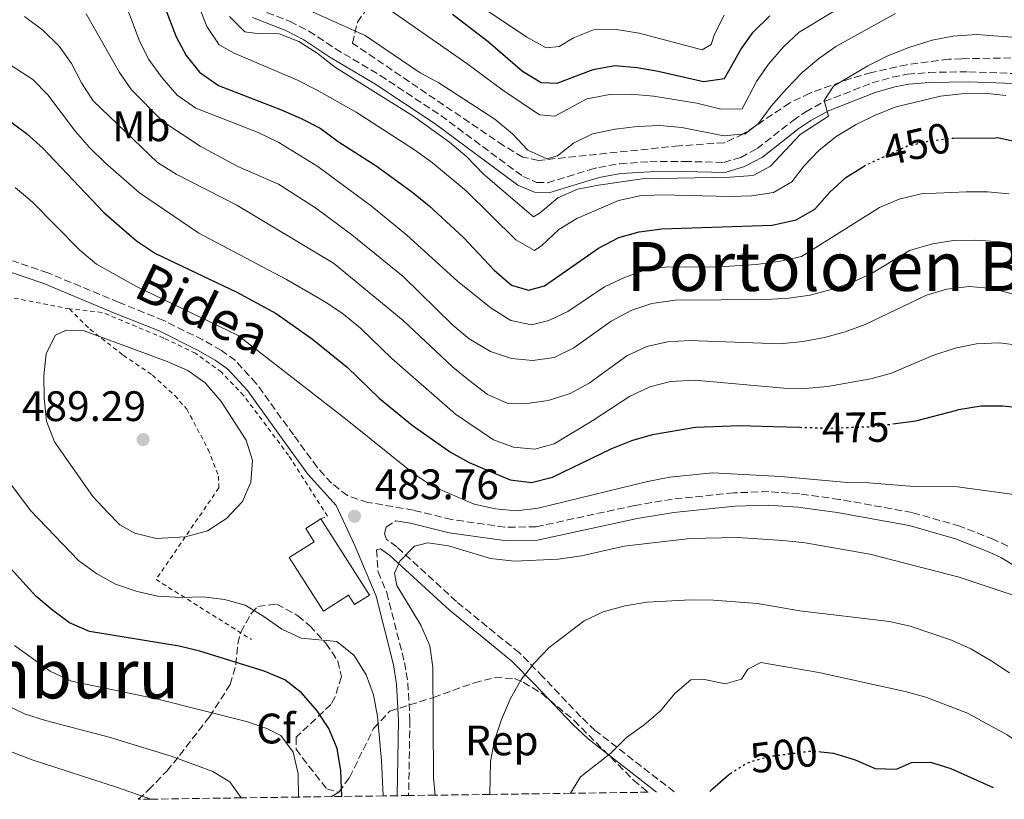
# Model space of a CAD drawing. Units: metres. Extents: x 593109 to 596528, y 4779964 to 4782325.
# Drawn here: x 593740 to 593972, y 4779973 to 4780156 of the extents above; entities that cross this region are included whole.
import ezdxf
from ezdxf.enums import TextEntityAlignment as Align

# ---------------------------------------------------------------- set-up
doc = ezdxf.new("R2010")
doc.units = ezdxf.units.M
doc.header["$MEASUREMENT"] = 0
for name, pattern in [('DGN Style 2', [1.7399219301090239, 1.043953158065414, -0.6959687720436097]), ('DGN Style 3', [2.435890702152634, 1.739921930109024, -0.6959687720436097]), ('DGN Style 5', [1.217945351076317, 0.5219765790327072, -0.6959687720436097])]:
    doc.linetypes.add(name, pattern=pattern)
for name, color, linetype, lineweight in [('Camino', 7, 'DGN Style 3', 0), ('Cota de curva de nivel directora', 7, 'Continuous', 0), ('Cota de punto acotado terreno', 7, 'Continuous', 0), ('Curva de nivel directora', 30, 'Continuous', 30), ('Curva de nivel directora no vista', 30, 'DGN Style 5', 30), ('Curva de nivel intermedia', 30, 'Continuous', 0), ('Edificio', 1, 'Continuous', 13), ('Etiqueta de uso rústico', 92, 'Continuous', 0), ('Etiqueta de zona arbolada', 92, 'Continuous', 0), ('Linea de separación interior de zonas arboladas', 92, 'DGN Style 3', 0), ('Margen derecho', 7, 'Continuous', 0), ('Punto acotado terreno (símbolo)', 7, 'Continuous', 0), ('Tela metálica o alambrada', 7, 'DGN Style 2', 0), ('Texto de Área (paraje) menor', 7, 'Continuous', 0), ('Zona arbolada', 92, 'DGN Style 3', 0)]:
    doc.layers.add(name, color=color, linetype=linetype, lineweight=lineweight)
doc.styles.add('Style-Arial', font='arial.ttf')

# ---------------------------------------------------------------- blocks, each defined once
blk = doc.blocks.new('5PATER')
at = {"layer": 'Punto acotado terreno (símbolo)', "linetype": 'Continuous', "lineweight": 0}
h = blk.add_hatch(color=51, dxfattribs=at)
edge = h.paths.add_edge_path()
edge.add_ellipse((0, 0), major_axis=(-0.1095731443231308, -0.1110710700762829), ratio=0.9994222409660317, start_angle=0, end_angle=360)

msp = doc.modelspace()

# ---------------------------------------------------------------- linework, layer by layer
at = {"layer": 'Camino', "color": 7, "linetype": 'DGN Style 3', "lineweight": 0}
for points in [[(593796.1499999985, 4780158.869999999, 437.8899999999994), (593803.86, 4780155.91, 438.429999999993), (593808.2899999978, 4780153.61, 438.6900000000023), (593814.4300000002, 4780149.52, 438.9600000000065), (593825.0300000015, 4780143.180000001, 438.9600000000065), (593839.2899999976, 4780133.779999999, 438.5700000000069), (593858.5100000001, 4780119.480000001, 437.5399999999936), (593861.7899999992, 4780118.08, 437.5399999999936), (593864.3099999982, 4780117.980000001, 437.8000000000029), (593874.2199999989, 4780121.040000001, 439.4100000000035), (593876.3500000013, 4780121.600000001, 439.6000000000058), (593881.2799999999, 4780122.470000002, 439.4999999999999), (593888.3599999987, 4780122.930000001, 439.2299999999959), (593896.4600000012, 4780123.000000002, 439.050000000003), (593905.6999999993, 4780122.76, 438.429999999993), (593909.699999998, 4780123.960000001, 438.429999999993), (593913.5300000013, 4780126.000000001, 438.429999999993), (593921.9899999971, 4780132.61, 439.1399999999995), (593924.9599999998, 4780134.650000001, 439.4100000000035), (593929.3299999974, 4780137.050000002, 439.9400000000024), (593940.5599999991, 4780141.439999999, 441.6100000000007), (593945.3299999969, 4780142.810000002, 442.2599999999948), (593948.8799999985, 4780143.470000002, 442.5899999999966), (593953.8500000017, 4780143.910000003, 442.8800000000048), (593963.2399999973, 4780144.060000001, 443.3500000000058), (593976.2399999971, 4780143.570000002, 443.509999999995)], [(593972.4499999986, 4780032.62, 481.9799999999959), (593969.1499999971, 4780034.180000001, 481.8200000000071), (593961.1499999973, 4780037.32, 481.4799999999961), (593949.9699999993, 4780040.51, 481.3999999999942), (593932.8799999991, 4780043.600000001, 480.9499999999971), (593923.4699999989, 4780044.890000001, 481.0399999999936), (593916.2299999992, 4780045.420000001, 481.2200000000013), (593908.1000000021, 4780045.130000004, 481.4900000000052), (593893.589999999, 4780043.65, 481.6799999999931), (593884.7800000003, 4780042.160000003, 481.6199999999956), (593861.6499999983, 4780037.160000003, 481.929999999993), (593854.3299999981, 4780037.07, 482.1999999999972), (593841.7999999999, 4780038.850000001, 482.6499999999942), (593832.8099999977, 4780041.070000002, 482.9999999999999), (593822.1000000013, 4780042.900000001, 483.6300000000046), (593817.3400000003, 4780044.480000002, 483.6300000000046), (593813.6099999998, 4780047.41, 483.6300000000046), (593810.219999999, 4780051.150000001, 483.4499999999971), (593804.64, 4780058.750000001, 483.4499999999971), (593795.9200000007, 4780070.859999999, 482.6199999999955), (593791.0100000021, 4780076.250000001, 482.4700000000012), (593787.7199999974, 4780078.610000002, 482.3800000000048), (593783.3599999989, 4780081.060000001, 482.3000000000029), (593774.1900000002, 4780085.630000002, 482.1100000000008), (593763.6800000003, 4780089.86, 482.020000000004), (593746.989999998, 4780096.820000002, 483.0200000000043), (593738.7100000011, 4780099.660000003, 482.9999999999999)], [(593894.0799999986, 4779974.890000002, 498.4900000000052), (593875.5399999977, 4779989.290000001, 493.5899999999965), (593872.1299999991, 4779992.520000001, 492.600000000006), (593863.2300000008, 4780001.930000001, 490.1100000000007), (593857.7199999989, 4780007.540000001, 489.1300000000048), (593842.9299999987, 4780019.58, 486.5700000000069), (593828.9400000009, 4780032.440000001, 484.4100000000035), (593826.5000000001, 4780034.180000001, 483.7799999999989), (593826.0399999997, 4780035.560000001, 483.3399999999967), (593826.4499999987, 4780037.100000001, 483.3399999999967), (593828.7199999974, 4780038.580000001, 483.1999999999971)], [(593824.1799999999, 4780031.75, 483.7799999999989), (593824.5100000007, 4780026.58, 483.5599999999976), (593826.5699999994, 4780021.700000001, 483.1699999999983), (593830.729999999, 4780005.290000003, 482.2299999999959), (593831.5100000014, 4780000.510000002, 482.0500000000029), (593832.0199999987, 4779991.7, 481.6999999999971), (593831.6900000002, 4779974.020000001, 480.8800000000046)]]:
    msp.add_polyline3d(points, dxfattribs=at)
at = {"layer": 'Curva de nivel directora', "color": 30, "linetype": 'Continuous', "lineweight": 30, "flags": 128}
for points, elevation in [([(593773.360000001, 4780162.170000001), (593777.1099999994, 4780152.27), (593779.4800000008, 4780147.87), (593782.5999999989, 4780143.95), (593787.0699999993, 4780140.840000001), (593801.6200000005, 4780135.180000002), (593806.4799999995, 4780133.109999999), (593810.9000000008, 4780130.78), (593815.1499999998, 4780127.680000001), (593824.0500000003, 4780121.960000004), (593832.3799999986, 4780115.940000001), (593836.5299999993, 4780112.550000003), (593844.6099999995, 4780105.16), (593851.8299999991, 4780097.470000002), (593855.839999999, 4780093.890000001), (593859.8400000001, 4780092.76), (593863.5799999996, 4780093.740000002), (593876.2799999998, 4780102.619999999), (593881.0499999997, 4780105.150000001), (593885.8799999999, 4780106.420000001), (593891.1599999995, 4780107.150000002), (593917.0599999984, 4780108.03), (593922.709999999, 4780109.310000001), (593927.0699999998, 4780111.760000001), (593930.5900000002, 4780115.779999999), (593934.4199999992, 4780119.210000001), (593938.5599999987, 4780121.83)], 450), ([(593841.9699999997, 4780157.630000002), (593850.3699999996, 4780151.189999999), (593858.4499999997, 4780144.180000001), (593862.8499999986, 4780141.550000002), (593866.5700000002, 4780141.359999999), (593875.0700000006, 4780144.630000002), (593880.0999999997, 4780145.51), (593885.3500000002, 4780145.060000001), (593890.3100000002, 4780144.230000001), (593900.9200000004, 4780141.75), (593905.8699999992, 4780142.49), (593909.7000000002, 4780149.320000002), (593912.6299999984, 4780153.369999999), (593916.5099999986, 4780157.220000003)], 425), ([(593724.8699999986, 4780142.199999999), (593741.9900000001, 4780129.53), (593745.7699999998, 4780126.12), (593760.1299999986, 4780111.01), (593767.7699999985, 4780104.350000001), (593772.2399999988, 4780101.36), (593791.3200000006, 4780092.320000002), (593800.5999999989, 4780087.260000001), (593809.1100000005, 4780081.230000001), (593817.2599999999, 4780074.67), (593824.7599999988, 4780067.390000001), (593832.4999999994, 4780061), (593841.5599999985, 4780054.720000002), (593845.9199999993, 4780052.28), (593855.5799999998, 4780048.220000002), (593860.5599999998, 4780047.58), (593865.4999999995, 4780048.830000003), (593879.4400000003, 4780055.539999999), (593884.1499999999, 4780057.45), (593888.9399999998, 4780058.880000001), (593899.11, 4780060.58), (593909.47, 4780060.960000002), (593917.2999999998, 4780060.730000001), (593923.5199999983, 4780060.539999999)], 475), ([(593959.9400000004, 4780128.480000001), (593969.5299999993, 4780128.580000001), (593970.0500000002, 4780128.59), (593980.2699999993, 4780126.360000002)], 450), ([(593945.4299999997, 4780061.320000002), (593950.7899999997, 4780062.039999999), (593960.4500000001, 4780064.570000002), (593960.839999999, 4780064.680000002), (593966.199999999, 4780065.54), (593971.199999999, 4780065.58), (593976.6500000006, 4780065.03), (593979.6700000004, 4780064.29), (593981.5199999989, 4780063.840000001), (593986.0400000006, 4780061.690000001), (593994.1299999999, 4780055.01), (594001.0900000001, 4780047.390000002), (594006.9100000005, 4780040.34), (594010.8199999998, 4780033.830000001), (594017.9099999998, 4780020.150000002), (594023.339999999, 4780004.670000001), (594032.2100000005, 4779984.78), (594035.4299999991, 4779980.310000002), (594039.5300000008, 4779976.91)], 475), ([(593816.0499999984, 4779973.800000001), (593815.7899999992, 4779979.86), (593814.8899999983, 4779985.100000001), (593812.9900000007, 4779989.74), (593810.2399999992, 4779993.92), (593806.5600000002, 4779998.170000001), (593802.5900000003, 4780001.210000001), (593797.8099999994, 4780003.25), (593782.6900000006, 4780007.940000001), (593777.829999999, 4780009.130000004), (593756.7600000004, 4780012.590000001), (593752.0899999987, 4780014.62), (593748.0299999996, 4780017.550000003), (593744.1699999995, 4780020.890000002), (593732.7299999997, 4780033.410000001)], 475), ([(593928.5499999995, 4779984.279999999), (593930.0899999995, 4779984.100000001), (593931.4500000008, 4779983.949999999), (593936.5899999995, 4779982.390000001), (593941.2999999991, 4779980.359999999), (593946.27, 4779980.189999999), (593949.8199999996, 4779981.79), (593954.2699999998, 4779981.83), (593959.0499999986, 4779980.350000001), (593968.9900000007, 4779975.930000002)], 500.0000000000009), ([(593902.4800000006, 4779975.000000001), (593903.0499999983, 4779975.590000002), (593906.79, 4779978.910000001), (593907.17, 4779979.150000002)], 500.000000000001)]:
    msp.add_lwpolyline(points, dxfattribs=dict(at, elevation=elevation))
at = {"layer": 'Curva de nivel directora no vista', "color": 30, "linetype": 'DGN Style 5', "lineweight": 30, "flags": 128}
for points, elevation in [([(593938.5599999987, 4780121.83), (593938.999999999, 4780122.109999999), (593948.74, 4780126.58), (593950.3600000005, 4780126.949999999), (593953.9299999999, 4780127.789999999), (593959.2400000008, 4780128.470000001), (593959.9400000004, 4780128.480000001)], 450), ([(593923.5199999983, 4780060.539999999), (593930.2500000005, 4780060.340000001), (593936.5200000001, 4780060.560000001), (593940.8699999999, 4780060.710000002), (593945.4299999997, 4780061.320000002)], 475), ([(593907.17, 4779979.150000002), (593911.0700000004, 4779981.610000002), (593911.209999999, 4779981.7), (593916.2499999994, 4779983.190000001), (593926.4399999996, 4779984.520000001), (593928.5499999995, 4779984.279999999)], 500.0000000000009)]:
    msp.add_lwpolyline(points, dxfattribs=dict(at, elevation=elevation))
at = {"layer": 'Curva de nivel intermedia', "color": 30, "linetype": 'Continuous', "lineweight": 0, "flags": 128}
for points, elevation in [([(593762.6100000018, 4780166.960000001), (593768.3800000009, 4780151.519999998), (593770.6400000007, 4780147.060000001), (593773.8300000003, 4780142.600000001), (593777.3000000014, 4780138.529999999), (593781.7300000016, 4780135.51), (593796.360000001, 4780129.819999999), (593801.1799999999, 4780127.470000001), (593810.38, 4780121.810000001), (593822.9999999999, 4780112.470000001), (593831.3100000002, 4780105.679999999), (593843.1900000002, 4780094.87), (593851.0500000013, 4780088.54), (593855.6700000014, 4780085.63), (593860.570000001, 4780084.57), (593864.61, 4780085.599999998), (593869.1200000005, 4780087.769999999), (593877.6900000002, 4780093.499999999), (593882.430000001, 4780095.739999999), (593887.5499999997, 4780097.579999999), (593892.5099999994, 4780098.260000001), (593903.3500000001, 4780098.119999999), (593913.3700000005, 4780098.779999999), (593919.0600000012, 4780099.559999999), (593923.9400000006, 4780100.649999999), (593942.2800000003, 4780112.17), (593946.8800000002, 4780114.11), (593952.1100000006, 4780115.390000001), (593962.6600000006, 4780115.849999999), (593967.6600000008, 4780115.829999999), (593972.6699999997, 4780115.399999999)], 455.0000000000001), ([(593823.9600000009, 4780160.899999999), (593845.4000000008, 4780146.02), (593853.8099999996, 4780139.740000002), (593862.4500000008, 4780133.939999999), (593866.0300000014, 4780133.599999999), (593873.5900000009, 4780137.720000001), (593878.9400000019, 4780138.720000001), (593883.940000002, 4780138.8), (593889.2500000006, 4780138.349999999), (593899.3800000004, 4780136.699999999), (593905.030000001, 4780135.279999999), (593910.04, 4780135.369999999), (593913.4199999997, 4780141.739999999), (593916.2400000005, 4780145.87), (593919.7499999997, 4780149.899999999), (593923.4400000023, 4780153.329999999), (593946.4500000011, 4780167.300000001)], 430.0000000000001), ([(593780.5600000004, 4780164.439999999), (593784.32, 4780154.71), (593787.2300000002, 4780150.420000001), (593790.7000000014, 4780148.449999999), (593805.6000000011, 4780142.060000001), (593810.0700000015, 4780139.83), (593819.3499999997, 4780134.570000002), (593833.0500000014, 4780125.749999999), (593837.3099999994, 4780122.689999999), (593845.1900000006, 4780116.119999999), (593856.8700000017, 4780104.56), (593861.2700000006, 4780102.099999999), (593863.0200000008, 4780103.279999998), (593866.9400000012, 4780106.970000001), (593871.1700000003, 4780109.619999999), (593880.9800000006, 4780113.789999999), (593886.0000000006, 4780114.929999998), (593891.0000000007, 4780115.160000001), (593907.1800000012, 4780114.720000001), (593912.2500000006, 4780114.890000001), (593917.3899999993, 4780115.67), (593921.7099999998, 4780118.180000001), (593924.6200000001, 4780121.929999999), (593928.0700000012, 4780125.55), (593932.0900000001, 4780128.82), (593936.7800000017, 4780131.71), (593941.2800000011, 4780133.9), (593946.240000001, 4780135.789999999), (593956.5800000009, 4780138.3), (593961.5600000009, 4780138.909999999), (593966.9900000001, 4780139.07), (593971.9600000011, 4780138.51)], 445), ([(593802.4500000018, 4780161.179999999), (593821.5200000001, 4780152.570000002), (593834.3900000004, 4780143.829999999), (593838.8200000004, 4780141.439999999), (593851.9299999997, 4780132.949999998), (593856.0600000003, 4780129.52), (593859.7100000004, 4780125.639999999), (593864.1300000015, 4780123.599999999), (593866.6999999998, 4780124.340000001), (593870.4500000004, 4780127.289999999), (593874.9200000009, 4780129.52), (593880.1800000002, 4780130.599999999), (593885.3900000004, 4780131.24), (593890.7100000001, 4780131.449999998), (593895.8300000009, 4780130.99), (593905.7599999995, 4780129.05), (593910.7400000019, 4780129.470000001), (593913.8900000012, 4780131.890000001), (593916.8100000003, 4780135.949999998), (593920.4600000004, 4780140.080000001), (593924.1200000016, 4780143.9), (593927.9700000006, 4780147.09), (593932.07, 4780150.019999999), (593946.0700000012, 4780157.759999999)], 435), ([(593846.4600000002, 4780160.990000002), (593859.4900000015, 4780152.189999999), (593864.030000001, 4780149.67), (593867.0900000011, 4780149.980000001), (593870.4500000004, 4780152.01), (593875.0900000007, 4780153.880000001), (593880.490000001, 4780154.010000001), (593885.8399999996, 4780153.159999998), (593900.6200000009, 4780149.220000001), (593902.750000001, 4780150.460000001), (593903.5500000012, 4780152.92), (593905.7800000019, 4780157.399999999)], 420), ([(593741.4800000006, 4780157.029999998), (593745.7699999998, 4780153.859999998), (593749.6400000012, 4780150.09), (593752.5600000003, 4780146.029999998), (593754.8800000004, 4780141.449999998), (593757.6000000006, 4780137.210000001), (593772.6900000003, 4780122.779999998), (593777.1200000005, 4780120.02), (593791.3300000017, 4780112.710000001), (593814.0600000013, 4780099.09), (593830.4000000005, 4780085.619999998), (593841.99, 4780074.76), (593845.8400000011, 4780071.57), (593850.24, 4780068.26), (593854.8100000009, 4780066.230000001), (593859.5499999995, 4780066.159999999), (593864.5000000005, 4780066.829999999), (593869.6200000012, 4780068.460000001), (593874.0800000004, 4780070.910000001), (593882.9400000006, 4780077.310000001), (593887.6500000001, 4780079.51), (593892.5300000019, 4780080.600000001), (593897.7000000018, 4780080.899999999), (593918.9600000005, 4780080.130000001), (593924.3200000006, 4780080.699999998), (593929.380000001, 4780081.630000001), (593934.2000000001, 4780082.960000001), (593938.9000000006, 4780084.680000001), (593953.3399999999, 4780091.589999998), (593958.1400000011, 4780092.970000001), (593963.3600000002, 4780093.59), (593968.7200000002, 4780093.140000001), (593979.0100000009, 4780090.380000002)], 465.0000000000001), ([(593756.0000000002, 4780157.689999999), (593763.800000001, 4780143.919999998), (593766.6100000007, 4780139.779999999), (593773.940000002, 4780132.350000001), (593782.7599999999, 4780126.619999998), (593791.5700000009, 4780121.84), (593801.1399999997, 4780117.669999998), (593809.8200000012, 4780112.080000001), (593818.3600000017, 4780105.739999999), (593830.4400000006, 4780095.949999999), (593842.0999999995, 4780084.51), (593845.9300000005, 4780081.289999999), (593850.9000000015, 4780078.31), (593855.9000000017, 4780076.720000001), (593860.8800000016, 4780076.26), (593865.8900000007, 4780076.960000002), (593870.5399999998, 4780079.189999999), (593879.2600000015, 4780085.46), (593884.1000000007, 4780088.059999999), (593888.8400000016, 4780089.65), (593894.32, 4780090.429999999), (593915.8200000002, 4780090.560000001), (593921.0000000013, 4780090.869999999), (593925.9900000002, 4780091.609999998), (593930.9299999999, 4780092.869999999), (593935.8300000017, 4780094.560000001), (593940.3800000004, 4780096.630000001), (593949.3500000001, 4780102.039999999), (593954.7700000004, 4780103.619999998), (593959.7000000012, 4780104.430000001), (593964.9400000006, 4780104.480000001), (593970.7100000017, 4780104.09), (593975.6300000014, 4780103.220000001)], 460), ([(593789.5999999995, 4780157.079999999), (593793.2100000015, 4780153.42), (593796.0999999995, 4780153.029999999), (593801.2800000005, 4780152.98), (593805.9499999998, 4780151.17), (593810.2400000015, 4780148.439999998), (593814.5500000007, 4780145.099999999), (593832.6900000017, 4780133.71), (593841.3100000004, 4780127.539999999), (593845.3499999995, 4780124.039999999), (593849.2200000007, 4780120.09), (593861.0400000003, 4780109.970000001), (593862.7100000001, 4780110.980000001), (593866.7700000014, 4780114.45), (593871.3300000011, 4780116.49), (593876.3200000002, 4780117.460000001), (593886.5300000004, 4780118.88), (593907.2100000002, 4780119.32), (593912.6399999994, 4780119.710000002), (593916.7300000021, 4780121.899999999), (593923.6800000013, 4780129.329999999), (593930.2900000007, 4780133.640000002), (593929.2699999993, 4780137.350000001), (593931.4800000021, 4780140.669999998), (593939.530000001, 4780145.49), (593944.3800000013, 4780147.869999998)], 440.0000000000001), ([(593944.3800000013, 4780147.869999998), (593949.3900000004, 4780149.819999999), (593954.650000002, 4780151.449999999), (593959.5500000014, 4780152.460000001), (593965.1799999997, 4780152.81), (593975.380000001, 4780152.07)], 440.0000000000003), ([(593734.5500000014, 4780147.98), (593743.4200000007, 4780142.230000001), (593746.9700000001, 4780138.640000002), (593753.4600000011, 4780130.039999999), (593756.7800000003, 4780126.300000001), (593760.4000000014, 4780122.640000001), (593768.5300000006, 4780115.63), (593782.3900000011, 4780106.130000001), (593803.0300000008, 4780095.25), (593811.9600000002, 4780090.07), (593816.1199999999, 4780087.310000001), (593820.4299999994, 4780083.789999997), (593827.7500000017, 4780076.67), (593842.6900000017, 4780063.630000001), (593851.6300000002, 4780057.619999998), (593856.3200000018, 4780055.880000002), (593861.3200000019, 4780055.369999999), (593865.8500000006, 4780056.670000001), (593874.9900000001, 4780062.130000001), (593883.5500000009, 4780067.789999999), (593888.360000001, 4780070.029999998), (593893.1900000012, 4780071.319999999), (593898.8900000008, 4780071.600000001), (593919.8400000012, 4780069.710000001), (593924.8400000014, 4780069.61), (593930.0700000017, 4780070.130000001), (593940.280000002, 4780071.890000001), (593945.100000001, 4780073.24), (593954.8300000008, 4780077.369999998), (593960.0900000001, 4780079.140000001), (593965.1100000005, 4780080.140000001), (593970.3600000008, 4780080.350000001), (593975.3300000018, 4780079.730000001)], 470), ([(593739.2600000009, 4780116.84), (593743.2700000008, 4780113.470000001), (593754.4900000015, 4780102.17), (593758.4000000008, 4780098.88), (593767.65, 4780093.689999999), (593791.6900000017, 4780082.08), (593816.9, 4780062.490000002), (593833.1200000007, 4780049.41), (593837.3300000017, 4780046.67), (593847.1200000019, 4780042.499999999), (593852.0700000006, 4780041.349999999), (593857.0500000005, 4780040.890000001), (593862.14, 4780041.519999998), (593887.7700000008, 4780047.779999999), (593893.0800000017, 4780048.829999999), (593903.0900000008, 4780049.849999999), (593919.1100000005, 4780048.99), (593934.760000001, 4780047.550000001), (593939.7600000012, 4780047.52), (593950.3700000015, 4780046.619999999), (593960.630000001, 4780046.55), (593976.1800000012, 4780044.449999998)], 480.0000000000002), ([(593772.3700000007, 4780034.430000001), (593767.3900000007, 4780035.689999999), (593763.8800000015, 4780037.600000001), (593760.9800000002, 4780040.609999998), (593757.5200000001, 4780044.24), (593748.5300000003, 4780057.130000001), (593746.6799999997, 4780061.99), (593746.1000000006, 4780067.350000001), (593745.9900000012, 4780072.659999998), (593746.5600000012, 4780077.890000002), (593748.7800000006, 4780082.199999998), (593751.2800000019, 4780083.339999998), (593755.5199999998, 4780083.159999999), (593774.9600000012, 4780075.980000001), (593779.8200000006, 4780073.880000002), (593783.8799999997, 4780070.96), (593787.6500000004, 4780066.599999999), (593793.510000001, 4780057.509999999), (593794.9999999997, 4780052.73), (593794.6700000011, 4780047.67), (593792.6900000008, 4780043.09), (593788.9400000002, 4780039.109999998), (593784.4600000008, 4780036.21), (593779.2700000008, 4780034.800000002), (593772.3700000007, 4780034.430000001)], 485), ([(593825.7100000011, 4779973.929999999), (593825.3600000001, 4779982.17), (593824.3800000012, 4779992.560000001), (593823.4800000003, 4779997.65), (593821.7500000005, 4780002.34), (593818.9400000006, 4780006.88), (593814.8600000015, 4780010.179999999), (593806.4900000007, 4780011.01), (593801.930000001, 4780013.070000002), (593797.7100000009, 4780016.109999998), (593793.2800000008, 4780018.730000001), (593788.4700000007, 4780020.099999999), (593783.4700000007, 4780020.699999999), (593778.3200000008, 4780020.579999999), (593772.8300000011, 4780020.890000001), (593767.9500000017, 4780021.96), (593762.8900000014, 4780023.67), (593758.5100000004, 4780026.070000002), (593754.1400000006, 4780029.249999999), (593742.910000001, 4780040.970000001), (593736.8899999994, 4780049.02)], 480.0000000000002), ([(593837.9300000007, 4779974.099999999), (593837.5199999996, 4779978.17), (593837.3499999996, 4780004.210000001), (593836.6900000003, 4780009.159999999), (593834.5300000011, 4780014.05), (593828.9100000019, 4780023.38), (593828.4200000003, 4780026.289999997), (593829.6100000015, 4780029.050000001), (593833.0900000016, 4780032.609999998), (593836.1800000007, 4780033.359999999), (593841.0500000011, 4780032.680000001), (593850.9500000008, 4780029.720000001), (593856.5499999998, 4780029.119999999), (593866.8000000004, 4780029.56), (593872.2699999999, 4780030.349999999), (593882.3400000016, 4780032.609999998), (593897.8100000013, 4780034.42), (593908.8799999999, 4780034.67), (593919.6700000013, 4780033.919999998), (593924.8200000012, 4780033.390000001), (593940.0000000005, 4780030.720000001), (593961.04, 4780025.34), (593975.5800000001, 4780020.489999999)], 485), ([(593850.7400000006, 4779974.279999999), (593850.9100000005, 4779982.02), (593851.8800000006, 4779986.970000001), (593853.5200000012, 4779991.899999999), (593855.62, 4779996.789999997), (593858.0499999997, 4780001.16), (593861.1500000021, 4780005.109999999), (593864.7199999995, 4780008.819999999), (593872.9000000001, 4780015.060000001), (593877.4100000008, 4780017.210000001), (593882.5800000008, 4780018.59), (593887.6400000012, 4780019.48), (593897.9600000011, 4780020.029999999), (593903.3000000009, 4780019.939999999), (593913.6100000017, 4780019.17), (593923.6100000021, 4780017.430000001), (593944.6100000015, 4780014.899999999), (593949.490000001, 4780013.810000001), (593959.2200000007, 4780010.519999999), (593963.7800000005, 4780008.48), (593968.5200000012, 4780005.680000001), (593972.8600000021, 4780002.829999999)], 490.0000000000003), ([(593805.8700000016, 4779973.66), (593805.7799999999, 4779979.080000001), (593804.5500000007, 4779984.21), (593801.7099999997, 4779988.100000001), (593798.3600000015, 4779989.760000001), (593793.6299999995, 4779991.380000001), (593772.82, 4779996.680000001), (593752.5, 4780000.909999999), (593747.4800000021, 4780003.210000002), (593739.1200000001, 4780009.279999998)], 470), ([(593869.7199999995, 4779974.55), (593872.0900000011, 4779978.430000001), (593879.1800000012, 4779983.989999999), (593882.9100000015, 4779987.67), (593887.0199999998, 4779990.63), (593890.8200000019, 4779993.88), (593894.1900000003, 4779997.979999999), (593898.0000000013, 4780001.220000001), (593900.8500000011, 4780001.350000001), (593906.0200000011, 4780000.270000001), (593909.8700000001, 4780001.359999998), (593911.4000000012, 4780003.689999999), (593914.440000001, 4780005.239999999), (593928.0199999998, 4780002.960000001), (593948.3300000009, 4779998.470000001), (593953.1500000021, 4779997.119999998), (593962.9600000001, 4779993.34), (593972.3099999998, 4779988.289999999), (593980.8900000007, 4779982.390000001), (593988.5400000018, 4779976.199999999)], 495), ([(593792.350000001, 4779973.470000001), (593789.7300000014, 4779977.220000001), (593785.6900000002, 4779979.680000001), (593775.9100000013, 4779983.300000001), (593761.3700000015, 4779987.720000001), (593746.4400000004, 4779991.66), (593741.4900000016, 4779993.210000002), (593736.980000001, 4779995.38)], 465.0000000000001), ([(593771.1700000004, 4779973.169999998), (593763.0600000012, 4779976.019999999), (593743.3200000002, 4779982.42), (593733.7800000003, 4779986.000000001)], 460)]:
    msp.add_lwpolyline(points, dxfattribs=dict(at, elevation=elevation))
at = {"layer": 'Edificio', "color": 1, "linetype": 'Continuous', "lineweight": 13}
msp.add_polyline3d([(593822.4900000002, 4780021.130000001, 483.820000000007), (593819.0099999999, 4780018.91, 483.820000000007), (593817.6100000005, 4780021.100000001, 486.0500000000029), (593811.6799999997, 4780017.32, 486.0500000000029), (593803.6500000004, 4780029.92, 486.0500000000029), (593809.4900000002, 4780033.65, 486.0500000000029), (593807.5199999996, 4780036.74, 484.6300000000047), (593811.0800000001, 4780039.01, 484.6300000000047)], close=True, dxfattribs=at)
at = {"layer": 'Edificio', "color": 51, "linetype": 'Continuous', "lineweight": 13}
msp.add_polyline3d([(593811.0800000001, 4780039.01, 484.6300000000047), (593822.4900000002, 4780021.130000001, 483.820000000007), (593819.0099999999, 4780018.91, 483.820000000007), (593817.6100000005, 4780021.100000001, 486.0500000000029), (593811.6799999997, 4780017.32, 486.0500000000029), (593803.6500000004, 4780029.92, 486.0500000000029), (593809.4900000002, 4780033.65, 486.0500000000029), (593807.5199999996, 4780036.74, 484.6300000000047), (593811.0800000001, 4780039.01, 484.6300000000047)], dxfattribs=at)
at = {"layer": 'Linea de separación interior de zonas arboladas', "color": 92, "linetype": 'DGN Style 3', "lineweight": 0, "extrusion": (-0.08158173460404834, -0.04866278902566513, 0.9954779523139818), "elevation": -280576.2133529508, "flags": 128}
msp.add_lwpolyline([(-3800936.892416635, 2945323.656308107), (-3800936.892416635, 2945321.656158112)], dxfattribs=at)
at = {"layer": 'Margen derecho', "color": 7, "linetype": 'Continuous', "lineweight": 0}
for points in [[(593976.019999998, 4780141.240000002, 443.509999999995), (593963.2100000004, 4780141.710000004, 443.3500000000058), (593953.969999998, 4780141.570000002, 442.8800000000048), (593949.1999999981, 4780141.150000001, 442.5899999999966), (593945.8599999987, 4780140.53, 442.2599999999948), (593941.3099999981, 4780139.220000003, 441.6100000000007), (593930.3199999998, 4780134.92, 439.9400000000024), (593926.1900000013, 4780132.650000001, 439.4100000000035), (593923.3799999995, 4780130.720000002, 439.1399999999995), (593914.8099999976, 4780124.03, 438.429999999993), (593910.5899999999, 4780121.779999999, 438.429999999993), (593906.0199999989, 4780120.410000001, 438.429999999993), (593896.4400000012, 4780120.65, 439.050000000003), (593888.4400000015, 4780120.580000001, 439.2299999999959), (593881.559999997, 4780120.140000001, 439.4999999999999), (593876.8599999987, 4780119.310000001, 439.6000000000058), (593874.8700000016, 4780118.779999999, 439.4100000000035), (593864.620000001, 4780115.619999999, 437.8000000000029), (593861.2600000016, 4780115.750000001, 437.5399999999936), (593857.339999999, 4780117.430000001, 437.5399999999936), (593837.9400000019, 4780131.850000001, 438.5700000000069), (593823.7799999999, 4780141.2, 438.9600000000065), (593813.1700000018, 4780147.53, 438.9600000000065), (593807.100000001, 4780151.59, 438.6900000000023), (593802.8999999989, 4780153.770000001, 438.429999999993), (593795.0599999978, 4780156.779999999, 437.8899999999994)], [(593829.0199999991, 4779973.980000002, 480.8699999999955), (593829.35, 4779991.640000002, 481.6999999999971), (593828.8599999984, 4780000.210000002, 482.0500000000029), (593828.1200000006, 4780004.750000002, 482.2299999999959), (593824.0399999992, 4780020.850000001, 483.1699999999983), (593818.9499999996, 4780032.900000001, 484.1499999999942), (593814.6600000004, 4780042.130000001, 483.6100000000006), (593808.0399999997, 4780049.550000002, 483.4499999999971), (593802.4499999996, 4780057.16, 483.4499999999971), (593793.8199999996, 4780069.150000001, 482.6199999999955), (593789.1999999994, 4780074.220000001, 482.4700000000012), (593786.2600000001, 4780076.32, 482.3800000000048), (593782.0899999993, 4780078.670000001, 482.3000000000029), (593773.079999997, 4780083.160000003, 482.1100000000008), (593762.6499999977, 4780087.359999999, 482.020000000004), (593746.0300000013, 4780094.290000001, 483.0200000000043), (593737.9299999988, 4780097.070000002, 482.9999999999999)], [(593828.7199999974, 4780038.580000001, 483.1999999999971), (593832.1700000007, 4780037.990000002, 482.9999999999999), (593841.1999999987, 4780035.760000001, 482.6499999999942), (593854.1299999993, 4780033.920000001, 482.1999999999972), (593861.9999999992, 4780034.020000001, 481.929999999993), (593885.3799999993, 4780039.07, 481.6199999999956), (593894.0100000015, 4780040.53, 481.6799999999931), (593908.3099999977, 4780041.990000002, 481.4900000000052), (593916.1700000011, 4780042.27, 481.2200000000013), (593923.1400000004, 4780041.76, 481.0399999999936), (593932.3799999984, 4780040.49, 480.9499999999971), (593949.2499999995, 4780037.440000001, 481.3999999999942), (593960.1499999983, 4780034.340000001, 481.4799999999961), (593967.8999999977, 4780031.290000002, 481.8200000000071), (593970.9599999998, 4780029.850000001, 481.9799999999959), (593979.8599999981, 4780024.420000001, 482.3000000000029), (593981.91, 4780022.970000001, 482.3399999999967), (593986.4899999977, 4780018.720000002, 482.3399999999967), (593990.6400000006, 4780013.529999999, 482.3399999999967), (593998.0399999992, 4780001.83, 482.1999999999972), (594001.9100000004, 4779995.699999999, 481.800000000003), (594005.0199999996, 4779991.510000001, 481.5700000000071), (594017.2199999992, 4779977.230000002, 480.9600000000065), (594017.8399999985, 4779976.61, 480.9499999999971)], [(593889.9300000002, 4779974.830000003, 497.8300000000019), (593873.8500000001, 4779987.320000002, 493.5899999999965), (593870.2899999997, 4779990.690000001, 492.600000000006), (593861.36, 4780000.130000002, 490.1100000000007), (593855.9699999987, 4780005.619999999, 489.1300000000048), (593841.23, 4780017.61, 486.5700000000069), (593827.3099999992, 4780030.420000001, 484.4100000000035), (593825.0899999997, 4780031.980000001, 483.9600000000065), (593824.1799999999, 4780031.75, 483.7799999999989)]]:
    msp.add_polyline3d(points, dxfattribs=at)
at = {"layer": 'Tela metálica o alambrada', "color": 7, "linetype": 'DGN Style 2', "lineweight": 0}
for points in [[(593752.0499999998, 4780088.350000001, 484), (593737.7999999998, 4780091.130000001, 483.9400000000023), (593717.29, 4780094.82, 480.4700000000012), (593704.6399999997, 4780099.710000001, 477.7100000000065), (593692.0300000003, 4780104.810000001, 475.570000000007), (593683.4299999997, 4780107.800000001, 474.0500000000029)], [(593811.0800000001, 4780039.01, 484.3899999999995), (593812.6399999997, 4780039.619999999, 484.3899999999995), (593803.5199999996, 4780053.949999999, 484.2100000000065), (593792.9400000004, 4780068.01, 483.5), (593787.7300000006, 4780073.460000001, 483.320000000007), (593781.6299999999, 4780077.92, 483.2299999999959), (593774.1900000004, 4780081.51, 483.2299999999959), (593759.6600000003, 4780087.539999999, 483.2299999999959), (593752.0499999998, 4780088.350000001, 484)], [(593752.0499999998, 4780088.350000001, 484.0299999999989), (593756.8399999999, 4780083.58, 484.7400000000052), (593764.6900000004, 4780077.470000001, 485.5500000000029), (593771.5199999996, 4780072.810000001, 486.2599999999948), (593776.7599999999, 4780067.980000001, 486.7899999999936), (593779.6200000001, 4780064.810000001, 486.8800000000047), (593784.6100000005, 4780055.34, 486.6199999999953), (593787.0599999996, 4780049.060000001, 486.2599999999948), (593787.1100000005, 4780046.289999999, 486.1699999999983), (593772.3700000001, 4780024.779999999, 481.0899999999965), (593794.8200000003, 4780010.65, 477.3500000000058)]]:
    msp.add_polyline3d(points, dxfattribs=at)
at = {"layer": 'Zona arbolada', "color": 92, "linetype": 'DGN Style 3', "lineweight": 0}
for points in [[(593978.0099999999, 4780147.380000001, 442.8999999999942), (593961.6100000005, 4780147.119999999, 442.8899999999995), (593958.5599999996, 4780146.99, 442.6600000000035), (593948.7100000001, 4780145.730000001, 441.2899999999936), (593940.3799999999, 4780143.890000001, 441.1000000000058), (593935.5499999998, 4780142.5, 440.929999999993), (593925.9000000004, 4780139.039999999, 440.0099999999948), (593921.2000000002, 4780136.730000001, 439.679999999993), (593910.3300000001, 4780129.449999999, 439.5099999999948), (593905.8099999996, 4780127.369999999, 439.5099999999948), (593895.2300000006, 4780126.67, 438.6199999999953), (593862.2199999997, 4780123.24, 438.4400000000023), (593858.4900000002, 4780124, 438.4400000000023), (593854.0499999998, 4780126.680000001, 438.4400000000023), (593818.54, 4780150.76, 438.4400000000023), (593819.6600000003, 4780155.720000001, 438.4400000000023), (593822.7400000002, 4780160.060000001, 437.7899999999936)], [(593986.9500000002, 4780142.59, 446.4400000000023), (593986.0199999996, 4780145.800000001, 444.1699999999983), (593982.5700000003, 4780147.27, 443.070000000007), (593978.0099999999, 4780147.380000001, 442.8999999999942), (593961.6100000005, 4780147.119999999, 442.8899999999995), (593958.5599999996, 4780146.99, 442.6600000000035), (593948.7100000001, 4780145.730000001, 441.2899999999936), (593940.3799999999, 4780143.890000001, 441.1000000000058), (593935.5499999998, 4780142.5, 440.929999999993), (593925.9000000004, 4780139.039999999, 440.0099999999948), (593921.2000000002, 4780136.730000001, 439.679999999993), (593910.3300000001, 4780129.449999999, 439.5099999999948), (593905.8099999996, 4780127.369999999, 439.5099999999948), (593895.2300000006, 4780126.67, 438.6199999999953), (593862.2199999997, 4780123.24, 438.4400000000023), (593858.4900000002, 4780124, 438.4400000000023), (593854.0499999998, 4780126.680000001, 438.4400000000023), (593818.54, 4780150.76, 438.4400000000023), (593819.6600000003, 4780155.720000001, 438.4400000000023), (593822.7400000002, 4780160.060000001, 437.7899999999936)], [(593768.1799999997, 4779973.130000001, 470.3699999999953), (593770.6299999999, 4779975.34, 471.429999999993), (593774.8899999997, 4779979.779999999, 473.3099999999977), (593777.9199999999, 4779983.449999999, 474.7799999999989), (593784.9199999999, 4779992.539999999, 478.2700000000041), (593789.79, 4780000.100000001, 480.929999999993), (593791.0899999999, 4780004.699999999, 482.1600000000035), (593791.5700000003, 4780009.66, 483.1199999999953), (593792.2699999996, 4780012.41, 483.6000000000058), (593794.7599999999, 4780016.869999999, 484.1499999999942), (593796.2599999999, 4780018.4, 484.1399999999995), (593800.6900000004, 4780018.99, 483.8099999999977), (593805.7100000001, 4780016.27, 483.3800000000047), (593808.4600000001, 4780013.869999999, 483.070000000007), (593812.29, 4780009.789999999, 482.5500000000029), (593815.0700000003, 4780005.59, 481.9900000000052), (593815.9000000004, 4780001.949999999, 481.4600000000065), (593814.4299999997, 4779997.210000001, 480.6100000000006), (593813.4600000001, 4779995.41, 480.2200000000012), (593805.2599999999, 4779987.699999999, 478), (593805.25, 4779984.890000001, 477.1900000000023), (593808.25, 4779980.92, 476.3800000000047), (593812.4900000002, 4779975.600000001, 476.3000000000029), (593815.2800000003, 4779974.779999999, 477.3300000000018)], [(593815.2800000003, 4779974.779999999, 477.3300000000018), (593817.8200000003, 4779978.230000001, 479.1999999999971), (593823.4800000006, 4779989.800000001, 483.5800000000018), (593827.29, 4779993.850000001, 485.1699999999983), (593837.5199999996, 4779997.07, 486.6300000000047), (593847.1500000004, 4780000.51, 489.3800000000047), (593851.9400000004, 4780001.730000001, 490.8800000000047), (593856.5999999996, 4780001.480000001, 492.1999999999971), (593858.6399999997, 4780000.66, 492.6900000000023), (593862.9100000003, 4779998.029999999, 493.5899999999965), (593870.5499999998, 4779991.66, 494.9900000000052), (593884.54, 4779977.65, 497.7700000000041), (593887.9299999997, 4779974.800000001, 498.8500000000058)]]:
    msp.add_polyline3d(points, dxfattribs=at)
for points in [[(593815.2800000003, 4779974.779999999, 477.3300000000018), (593813.5700000003, 4779973.76, 477.1399999999995), (593805.8700000001, 4779973.66, 470), (593792.3499999996, 4779973.470000001, 465), (593771.1699999999, 4779973.17, 460), (593768.1799999997, 4779973.130000001, 470.3699999999953), (593770.6299999999, 4779975.34, 471.429999999993), (593774.8899999997, 4779979.779999999, 473.3099999999977), (593777.9199999999, 4779983.449999999, 474.7799999999989), (593784.9199999999, 4779992.539999999, 478.2700000000041), (593789.79, 4780000.100000001, 480.929999999993), (593791.0899999999, 4780004.699999999, 482.1600000000035), (593791.5700000003, 4780009.66, 483.1199999999953), (593792.2699999996, 4780012.41, 483.6000000000058), (593794.7599999999, 4780016.869999999, 484.1499999999942), (593796.2599999999, 4780018.4, 484.1399999999995), (593800.6900000004, 4780018.99, 483.8099999999977), (593805.7100000001, 4780016.27, 483.3800000000047), (593808.4600000001, 4780013.869999999, 483.070000000007), (593812.29, 4780009.789999999, 482.5500000000029), (593815.0700000003, 4780005.59, 481.9900000000052), (593815.9000000004, 4780001.949999999, 481.4600000000065), (593814.4299999997, 4779997.210000001, 480.6100000000006), (593813.4600000001, 4779995.41, 480.2200000000012), (593805.2599999999, 4779987.699999999, 478), (593805.25, 4779984.890000001, 477.1900000000023), (593808.25, 4779980.92, 476.3800000000047), (593812.4900000002, 4779975.600000001, 476.3000000000029)], [(593813.5700000003, 4779973.76, 477.1399999999995), (593815.2800000003, 4779974.779999999, 477.3300000000018), (593817.8200000003, 4779978.230000001, 479.1999999999971), (593823.4800000006, 4779989.800000001, 483.5800000000018), (593827.29, 4779993.850000001, 485.1699999999983), (593837.5199999996, 4779997.07, 486.6300000000047), (593847.1500000004, 4780000.51, 489.3800000000047), (593851.9400000004, 4780001.730000001, 490.8800000000047), (593856.5999999996, 4780001.480000001, 492.1999999999971), (593858.6399999997, 4780000.66, 492.6900000000023), (593862.9100000003, 4779998.029999999, 493.5899999999965), (593870.5499999998, 4779991.66, 494.9900000000052), (593884.54, 4779977.65, 497.7700000000041), (593887.9299999997, 4779974.800000001, 498.8500000000058), (593869.7199999997, 4779974.550000001, 495), (593850.7400000002, 4779974.279999999, 490), (593837.9299999997, 4779974.100000001, 485), (593831.6900000004, 4779974.02, 480.8800000000047), (593829.0199999996, 4779973.980000001, 480.8699999999953), (593825.7100000001, 4779973.930000001, 480), (593816.0499999998, 4779973.800000001, 475)]]:
    msp.add_polyline3d(points, close=True, dxfattribs=at)

# ---------------------------------------------------------------- block references
at = {"layer": 'Punto acotado terreno (símbolo)', "color": 7, "linetype": 'Continuous', "lineweight": 0, "xscale": 10, "yscale": 10, "zscale": 10}
for p in [(593769.3399999999, 4780057.630000002, 489.2899999999936), (593818.980000001, 4780039.630000002, 483.7599999999948)]:
    msp.add_blockref('5PATER', p, dxfattribs=at)

# ---------------------------------------------------------------- texts
at = {"color": 7, "linetype": 'Continuous', "lineweight": 0, "style": 'Style-Arial'}
msp.add_text('Bidea', height=9, rotation=334.17149, dxfattribs=at).set_placement((593781.465830881, 4780084.284282303, 481.179999999993), align=Align.CENTER)
at = {"layer": 'Cota de curva de nivel directora', "color": 7, "linetype": 'Continuous', "lineweight": 0, "style": 'Style-Arial'}
for s, rotation, p in [('450', 13, (593951.0512108401, 4780127.112489439, 450)), ('475', 1, (593936.7070768168, 4780060.528010131, 475)), ('500', 6.999999999999999, (593919.8372067818, 4779983.635733893, 500))]:
    msp.add_text(s, height=7.000000000000002, rotation=rotation, dxfattribs=at).set_placement(p, align=Align.MIDDLE_CENTER)
at = {"layer": 'Cota de punto acotado terreno', "color": 7, "linetype": 'Continuous', "lineweight": 0, "style": 'Style-Arial'}
for s, p in [('489.29', (593740.8799999994, 4780062.000000001, 489.2899999999936)), ('483.76', (593823.7499999986, 4780043.630000002, 483.7599999999948))]:
    msp.add_text(s, height=7.000000000000002, dxfattribs=at).set_placement(p)
at = {"layer": 'Etiqueta de uso rústico', "color": 92, "linetype": 'Continuous', "lineweight": 0, "style": 'Style-Arial'}
msp.add_text('Mb', height=7.000000000000002, dxfattribs=at).set_placement((593768.9402462435, 4780131.250010001, 463.3800000000047), align=Align.MIDDLE_CENTER)
at = {"layer": 'Etiqueta de zona arbolada', "color": 92, "linetype": 'Continuous', "lineweight": 0, "style": 'Style-Arial'}
for s, p in [('Cf', (593800.5294962424, 4779989.760010001, 470)), ('Rep', (593853.5913617441, 4779986.970010001, 490))]:
    msp.add_text(s, height=7.000000000000002, dxfattribs=at).set_placement(p, align=Align.MIDDLE_CENTER)
at = {"layer": 'Texto de Área (paraje) menor', "color": 7, "linetype": 'Continuous', "lineweight": 0, "style": 'Style-Arial'}
for s, p in [('Portoloren Bordako Lepoa', (593979.9650121669, 4780098.320010003, 457.8899999999995)), ('Asunburu', (593742.3805377536, 4780002.59001, 465.75))]:
    msp.add_text(s, height=11.5, dxfattribs=at).set_placement(p, align=Align.MIDDLE_CENTER)

doc.saveas('drawing.dxf')
